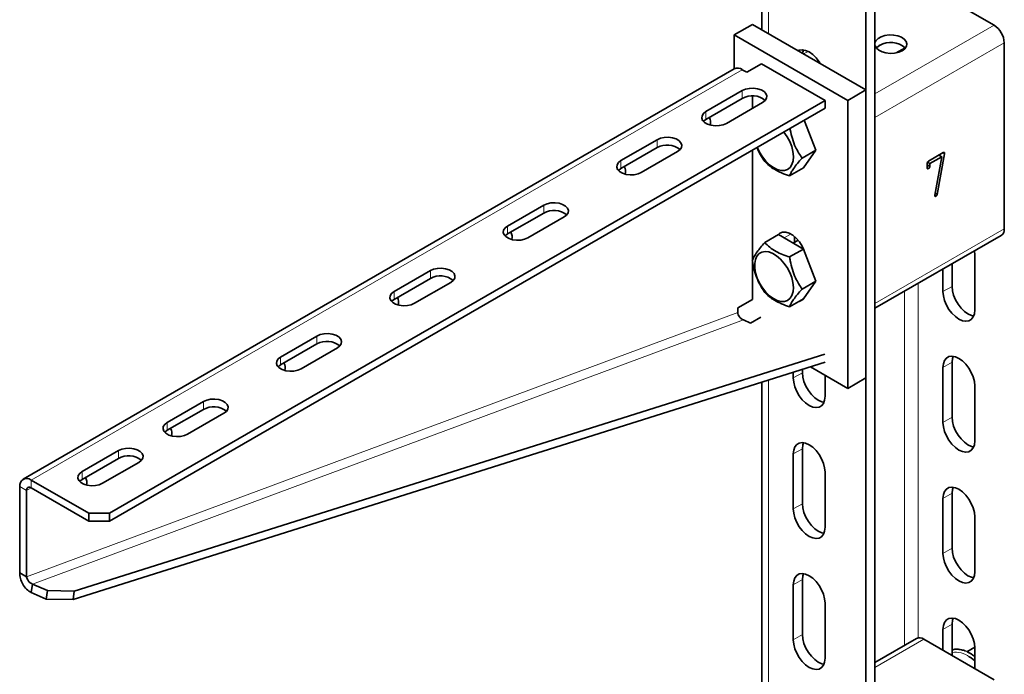
# Model space of a CAD drawing. Units: millimetres. Extents: x -21060 to 64940, y -44257 to -15445.
# Drawn here: x 6710 to 6772, y -24500 to -24459 of the extents above; entities that cross this region are included whole.
import ezdxf

# ---------------------------------------------------------------- set-up
doc = ezdxf.new("R2010")
doc.units = ezdxf.units.MM
doc.layers.add('атр', color=7, linetype='Continuous', lineweight=35)

msp = doc.modelspace()

# ---------------------------------------------------------------- linework, layer by layer
at = {"layer": 'атр', "color": 7, "linetype": 'Continuous', "lineweight": 35}
for p, q in [((6756.614, -24433.372), (6756.614, -24459.386)), ((6763.105, -24433.248), (6763.105, -24550.65)), ((6763.671, -24433.193), (6763.671, -24550.323)), ((6766.711, -24456.561), (6771.095, -24459.092)), ((6756.034, -24459.051), (6754.903, -24459.704)), ((6756.034, -24459.051), (6763.105, -24463.133)), ((6754.903, -24461.815), (6754.903, -24459.704)), ((6754.903, -24459.704), (6761.974, -24463.786)), ((6763.974, -24460.346), (6763.934, -24460.369)), ((6771.732, -24460.194), (6771.732, -24471.789)), ((6765.549, -24460.5), (6764.996, -24460.82)), ((6756.6, -24461.5), (6755.681, -24462.031)), ((6756.6, -24461.5), (6760.56, -24463.786)), ((6754.898, -24461.818), (6710.562, -24487.412)), ((6755.681, -24462.031), (6755.398, -24461.868)), ((6755.398, -24463.174), (6753.135, -24464.48)), ((6756.034, -24464.276), (6756.034, -24463.512)), ((6763.105, -24463.133), (6761.974, -24463.786)), ((6763.105, -24463.133), (6763.105, -24481.097)), ((6715.955, -24489.536), (6760.56, -24463.786)), ((6753.135, -24464.97), (6755.398, -24463.664)), ((6754.408, -24465.215), (6756.67, -24463.909)), ((6760.56, -24463.786), (6760.56, -24464.276)), ((6761.974, -24463.786), (6761.974, -24481.75)), ((6715.955, -24490.026), (6760.56, -24464.276)), ((6759.266, -24465.023), (6759.99, -24466.887)), ((6750.094, -24466.235), (6747.832, -24467.542)), ((6750.094, -24466.725), (6747.832, -24468.031)), ((6749.104, -24468.276), (6751.367, -24466.97)), ((6756.034, -24473.737), (6756.034, -24466.889)), ((6759.127, -24467.385), (6759.99, -24466.887)), ((6759.99, -24466.887), (6759.214, -24467.99)), ((6767.011, -24467.574), (6767.931, -24467.043)), ((6768.004, -24467.109), (6767.549, -24469.644)), ((6767.663, -24467.197), (6767.835, -24467.297)), ((6767.937, -24467.04), (6768.008, -24467.081)), ((6766.925, -24467.997), (6766.925, -24467.722)), ((6766.925, -24467.798), (6767.097, -24467.897)), ((6766.948, -24467.636), (6767.097, -24467.722)), ((6767.835, -24467.297), (6767.097, -24467.722)), ((6767.097, -24467.722), (6767.097, -24467.897)), ((6767.401, -24469.693), (6767.835, -24467.297)), ((6758.351, -24468.488), (6759.214, -24467.99)), ((6766.925, -24467.983), (6767.011, -24468.032)), ((6767.423, -24469.571), (6767.549, -24469.644)), ((6767.399, -24469.71), (6767.477, -24469.754)), ((6743.023, -24470.317), (6740.761, -24471.624)), ((6743.023, -24470.807), (6740.761, -24472.114)), ((6742.033, -24472.358), (6744.296, -24471.052)), ((6756.799, -24472.655), (6757.663, -24472.157)), ((6757.663, -24472.157), (6759.214, -24473.053)), ((6758.888, -24472.511), (6758.582, -24472.688)), ((6758.65, -24472.266), (6758.65, -24472.648)), ((6763.671, -24476.747), (6771.545, -24472.201)), ((6758.351, -24473.551), (6759.214, -24473.053)), ((6759.214, -24473.053), (6759.99, -24475.052)), ((6769.893, -24473.422), (6769.871, -24473.168)), ((6756.034, -24476.198), (6756.034, -24473.822)), ((6769.893, -24476.852), (6769.893, -24473.422)), ((6735.952, -24474.399), (6733.69, -24475.706)), ((6767.913, -24474.298), (6767.913, -24475.709)), ((6768.479, -24475.382), (6768.479, -24473.971)), ((6735.952, -24474.889), (6733.69, -24476.196)), ((6734.962, -24476.44), (6737.225, -24475.134)), ((6759.127, -24475.55), (6759.99, -24475.052)), ((6759.99, -24475.052), (6759.214, -24476.156)), ((6755.115, -24476.729), (6756.034, -24476.198)), ((6758.351, -24476.654), (6759.214, -24476.156)), ((6755.115, -24477.017), (6755.115, -24476.729)), ((6755.484, -24477.479), (6755.919, -24477.669)), ((6755.919, -24477.669), (6756.548, -24477.303)), ((6728.881, -24478.481), (6726.618, -24479.788)), ((6728.881, -24478.971), (6726.618, -24480.278)), ((6727.891, -24480.522), (6730.154, -24479.216)), ((6760.555, -24479.617), (6713.753, -24494.396)), ((6760.56, -24480.117), (6713.678, -24494.921)), ((6759.145, -24480.771), (6759.145, -24480.563)), ((6761.974, -24481.75), (6759.645, -24480.406)), ((6767.913, -24480.445), (6767.913, -24483.874)), ((6768.479, -24483.548), (6768.479, -24480.118)), ((6758.58, -24481.097), (6758.58, -24480.742)), ((6760.56, -24480.933), (6760.56, -24482.24)), ((6763.105, -24481.097), (6761.974, -24481.75)), ((6756.614, -24481.363), (6756.614, -24500.213)), ((6769.893, -24485.017), (6769.893, -24481.588)), ((6721.81, -24482.563), (6719.547, -24483.87)), ((6721.81, -24483.053), (6719.547, -24484.36)), ((6720.82, -24484.604), (6723.083, -24483.298)), ((6716.507, -24485.625), (6714.244, -24486.931)), ((6759.145, -24488.936), (6759.145, -24485.507)), ((6714.244, -24487.421), (6716.507, -24486.115)), ((6758.58, -24489.263), (6758.58, -24485.833)), ((6715.517, -24487.666), (6717.78, -24486.36)), ((6711.062, -24487.462), (6714.654, -24489.536)), ((6760.56, -24486.976), (6760.56, -24490.406)), ((6710.355, -24493.247), (6710.355, -24487.87)), ((6711.062, -24487.952), (6714.654, -24490.026)), ((6710.779, -24493.491), (6710.779, -24488.115)), ((6767.913, -24488.61), (6767.913, -24492.04)), ((6768.479, -24491.713), (6768.479, -24488.284)), ((6714.654, -24489.536), (6715.955, -24489.536)), ((6714.654, -24490.026), (6714.654, -24489.536)), ((6715.955, -24489.536), (6715.955, -24490.026)), ((6769.893, -24493.183), (6769.893, -24489.753)), ((6715.955, -24490.026), (6714.654, -24490.026)), ((6710.355, -24493.247), (6710.779, -24493.491)), ((6711.074, -24494.48), (6711.149, -24493.954)), ((6712.078, -24494.359), (6711.149, -24493.954)), ((6758.58, -24497.428), (6758.58, -24493.998)), ((6759.145, -24497.101), (6759.145, -24493.672)), ((6712.003, -24494.884), (6711.074, -24494.48)), ((6712.003, -24494.884), (6712.078, -24494.359)), ((6712.078, -24494.359), (6713.753, -24494.396)), ((6713.753, -24494.396), (6713.678, -24494.921)), ((6713.678, -24494.921), (6712.003, -24494.884)), ((6760.56, -24495.141), (6760.56, -24498.571)), ((6768.479, -24498.409), (6768.479, -24496.449)), ((6767.913, -24496.776), (6767.913, -24498.082)), ((6766.261, -24497.344), (6763.671, -24498.839)), ((6766.711, -24497.388), (6771.095, -24499.919)), ((6769.395, -24498.174), (6769.893, -24497.887)), ((6769.893, -24499.225), (6769.893, -24497.919))]:
    msp.add_line(p, q, dxfattribs=at)
at = {"layer": 'атр', "color": 8, "linetype": 'Continuous', "lineweight": 18}
for p, q in [((6757.024, -24433.693), (6757.024, -24459.622)), ((6771.095, -24459.092), (6763.671, -24463.378)), ((6771.732, -24460.194), (6763.671, -24464.848)), ((6765.509, -24460.46), (6765.509, -24460.523)), ((6759.497, -24460.726), (6759.216, -24460.888)), ((6711.062, -24487.462), (6755.398, -24461.868)), ((6755.398, -24463.664), (6755.398, -24463.174)), ((6753.135, -24464.97), (6753.135, -24464.48)), ((6750.094, -24466.725), (6750.094, -24466.235)), ((6767.91, -24467.055), (6768.004, -24467.109)), ((6747.832, -24468.031), (6747.832, -24467.542)), ((6743.023, -24470.807), (6743.023, -24470.317)), ((6740.761, -24472.114), (6740.761, -24471.624)), ((6758.438, -24472.115), (6758.014, -24472.36)), ((6771.732, -24471.789), (6763.671, -24476.443)), ((6735.952, -24474.889), (6735.952, -24474.399)), ((6766.358, -24475.196), (6766.358, -24497.308)), ((6733.69, -24476.196), (6733.69, -24475.706)), ((6765.509, -24475.686), (6765.509, -24497.778)), ((6767.913, -24475.709), (6768.479, -24475.382)), ((6755.115, -24477.017), (6710.779, -24493.491)), ((6711.149, -24493.954), (6755.484, -24477.479)), ((6728.881, -24478.971), (6728.881, -24478.481)), ((6726.618, -24480.278), (6726.618, -24479.788)), ((6767.913, -24480.445), (6768.479, -24480.118)), ((6757.024, -24481.233), (6757.024, -24500.449)), ((6758.58, -24481.097), (6759.145, -24480.771)), ((6721.81, -24483.053), (6721.81, -24482.563)), ((6767.913, -24483.874), (6768.479, -24483.548)), ((6719.547, -24484.36), (6719.547, -24483.87)), ((6716.507, -24486.115), (6716.507, -24485.625)), ((6758.58, -24485.833), (6759.145, -24485.507)), ((6711.062, -24487.462), (6711.062, -24487.952)), ((6714.244, -24487.421), (6714.244, -24486.931)), ((6710.779, -24488.115), (6710.355, -24487.87)), ((6710.779, -24488.115), (6711.062, -24487.952)), ((6767.913, -24488.61), (6768.479, -24488.284)), ((6758.58, -24489.263), (6759.145, -24488.936)), ((6767.913, -24492.04), (6768.479, -24491.713)), ((6758.58, -24493.998), (6759.145, -24493.672)), ((6767.913, -24496.776), (6768.479, -24496.449)), ((6758.58, -24497.428), (6759.145, -24497.101)), ((6766.711, -24497.388), (6763.671, -24499.143))]:
    msp.add_line(p, q, dxfattribs=at)
at = {"layer": 'атр', "color": 7, "linetype": 'Continuous', "lineweight": 35, "flags": 128}
for points in [[(6765.368, -24460.684), (6765.532, -24460.559), (6765.632, -24460.412), (6765.66, -24460.256), (6765.614, -24460.101), (6765.497, -24459.959), (6765.318, -24459.841), (6765.09, -24459.754), (6764.831, -24459.707), (6764.559, -24459.701), (6764.294, -24459.739), (6764.057, -24459.816), (6763.864, -24459.927), (6763.731, -24460.064), (6763.671, -24460.194)], [(6763.671, -24460.357), (6763.675, -24460.374), (6763.758, -24460.524), (6763.907, -24460.655), (6764.112, -24460.758), (6764.358, -24460.826), (6764.627, -24460.853), (6764.898, -24460.837), (6765.151, -24460.779), (6765.368, -24460.684)], [(6763.755, -24460.521), (6763.789, -24460.483), (6763.954, -24460.357)], [(6758.87, -24460.696), (6758.952, -24460.658), (6759.14, -24460.63), (6759.349, -24460.667), (6759.57, -24460.765), (6759.79, -24460.921), (6759.999, -24461.126), (6760.187, -24461.371), (6760.262, -24461.492)], [(6759.156, -24460.853), (6759.17, -24460.77), (6759.212, -24460.636)], [(6756.67, -24463.909), (6756.824, -24463.79), (6756.914, -24463.652), (6756.932, -24463.504), (6756.877, -24463.36), (6756.755, -24463.23), (6756.573, -24463.125), (6756.349, -24463.054), (6756.098, -24463.023), (6755.843, -24463.033), (6755.603, -24463.085), (6755.398, -24463.174)], [(6753.135, -24464.48), (6752.981, -24464.598), (6752.892, -24464.737), (6752.874, -24464.884), (6752.928, -24465.029), (6753.051, -24465.159), (6753.232, -24465.263), (6753.457, -24465.334), (6753.707, -24465.366), (6753.963, -24465.355), (6754.203, -24465.303), (6754.408, -24465.215)], [(6752.978, -24465.092), (6752.981, -24465.088), (6753.135, -24464.97)], [(6756.33, -24466.697), (6756.474, -24467.009), (6756.654, -24467.304), (6756.863, -24467.57), (6757.094, -24467.797), (6757.337, -24467.975), (6757.581, -24468.097), (6757.817, -24468.158), (6758.034, -24468.155), (6758.225, -24468.088), (6758.382, -24467.961), (6758.497, -24467.778), (6758.566, -24467.547), (6758.587, -24467.278), (6758.558, -24466.98), (6758.481, -24466.668), (6758.358, -24466.352), (6758.196, -24466.047), (6758, -24465.765), (6757.994, -24465.757)], [(6751.367, -24466.97), (6751.521, -24466.852), (6751.61, -24466.713), (6751.628, -24466.566), (6751.574, -24466.421), (6751.451, -24466.291), (6751.27, -24466.187), (6751.045, -24466.116), (6750.795, -24466.084), (6750.539, -24466.095), (6750.299, -24466.147), (6750.094, -24466.235)], [(6747.832, -24467.542), (6747.678, -24467.66), (6747.589, -24467.798), (6747.57, -24467.946), (6747.625, -24468.091), (6747.748, -24468.22), (6747.929, -24468.325), (6748.154, -24468.396), (6748.404, -24468.427), (6748.659, -24468.417), (6748.899, -24468.365), (6749.104, -24468.276)], [(6747.832, -24468.031), (6747.678, -24468.15), (6747.674, -24468.154)], [(6744.296, -24471.052), (6744.45, -24470.934), (6744.539, -24470.795), (6744.557, -24470.648), (6744.503, -24470.503), (6744.38, -24470.373), (6744.199, -24470.269), (6743.974, -24470.198), (6743.724, -24470.166), (6743.468, -24470.177), (6743.228, -24470.229), (6743.023, -24470.317)], [(6740.761, -24471.624), (6740.607, -24471.742), (6740.518, -24471.881), (6740.499, -24472.028), (6740.554, -24472.173), (6740.676, -24472.302), (6740.858, -24472.407), (6741.082, -24472.478), (6741.333, -24472.509), (6741.588, -24472.499), (6741.828, -24472.447), (6742.033, -24472.358)], [(6740.761, -24472.114), (6740.607, -24472.232), (6740.603, -24472.236)], [(6759.234, -24473.105), (6759.126, -24472.87), (6758.96, -24472.604), (6758.764, -24472.372), (6758.549, -24472.187), (6758.327, -24472.059), (6758.112, -24471.996), (6757.916, -24472.001), (6757.75, -24472.075), (6757.664, -24472.158)], [(6756.33, -24474.862), (6756.474, -24475.174), (6756.654, -24475.469), (6756.863, -24475.736), (6757.094, -24475.963), (6757.337, -24476.141), (6757.581, -24476.262), (6757.817, -24476.323), (6758.034, -24476.32), (6758.225, -24476.254), (6758.382, -24476.126), (6758.497, -24475.944), (6758.566, -24475.713), (6758.587, -24475.443), (6758.558, -24475.146), (6758.481, -24474.833), (6758.358, -24474.518), (6758.196, -24474.213), (6758, -24473.931), (6757.778, -24473.683), (6757.54, -24473.479), (6757.296, -24473.328), (6757.055, -24473.237), (6756.827, -24473.208), (6756.621, -24473.243), (6756.447, -24473.34), (6756.311, -24473.496), (6756.218, -24473.704), (6756.173, -24473.955), (6756.177, -24474.24), (6756.23, -24474.547), (6756.33, -24474.862)], [(6737.225, -24475.134), (6737.379, -24475.016), (6737.468, -24474.877), (6737.486, -24474.73), (6737.432, -24474.585), (6737.309, -24474.455), (6737.128, -24474.351), (6736.903, -24474.28), (6736.653, -24474.249), (6736.397, -24474.259), (6736.157, -24474.311), (6735.952, -24474.399)], [(6733.69, -24475.706), (6733.536, -24475.824), (6733.446, -24475.963), (6733.428, -24476.11), (6733.483, -24476.255), (6733.605, -24476.384), (6733.787, -24476.489), (6734.011, -24476.56), (6734.262, -24476.591), (6734.517, -24476.581), (6734.757, -24476.529), (6734.962, -24476.44)], [(6767.913, -24475.709), (6767.938, -24475.978), (6768.012, -24476.261), (6768.129, -24476.546), (6768.286, -24476.818), (6768.474, -24477.062), (6768.683, -24477.268), (6768.903, -24477.423), (6769.124, -24477.522), (6769.333, -24477.558), (6769.521, -24477.53), (6769.677, -24477.44), (6769.795, -24477.291), (6769.869, -24477.092), (6769.893, -24476.852)], [(6769.827, -24477.226), (6769.689, -24477.195), (6769.469, -24477.097), (6769.249, -24476.941), (6769.04, -24476.736), (6768.852, -24476.491), (6768.695, -24476.22), (6768.577, -24475.935), (6768.504, -24475.651), (6768.479, -24475.382)], [(6733.69, -24476.196), (6733.536, -24476.314), (6733.532, -24476.318)], [(6730.154, -24479.216), (6730.307, -24479.098), (6730.397, -24478.959), (6730.415, -24478.812), (6730.361, -24478.667), (6730.238, -24478.537), (6730.057, -24478.433), (6729.832, -24478.362), (6729.582, -24478.331), (6729.326, -24478.341), (6729.086, -24478.393), (6728.881, -24478.481)], [(6726.618, -24479.788), (6726.465, -24479.906), (6726.375, -24480.045), (6726.357, -24480.192), (6726.412, -24480.337), (6726.534, -24480.466), (6726.715, -24480.571), (6726.94, -24480.642), (6727.191, -24480.673), (6727.446, -24480.663), (6727.686, -24480.611), (6727.891, -24480.522)], [(6769.893, -24481.588), (6769.869, -24481.319), (6769.795, -24481.035), (6769.677, -24480.75), (6769.521, -24480.479), (6769.333, -24480.234), (6769.124, -24480.029), (6768.903, -24479.873), (6768.683, -24479.775), (6768.474, -24479.738), (6768.286, -24479.766), (6768.129, -24479.857), (6768.012, -24480.005), (6767.938, -24480.205), (6767.913, -24480.445)], [(6768.479, -24480.118), (6768.504, -24479.878), (6768.546, -24479.744)], [(6726.618, -24480.278), (6726.465, -24480.396), (6726.461, -24480.4)], [(6760.56, -24482.24), (6760.535, -24482.48), (6760.462, -24482.68), (6760.344, -24482.828), (6760.187, -24482.919), (6759.999, -24482.947), (6759.79, -24482.91), (6759.57, -24482.812), (6759.349, -24482.656), (6759.14, -24482.451), (6758.952, -24482.206), (6758.796, -24481.935), (6758.678, -24481.65), (6758.604, -24481.366), (6758.58, -24481.097)], [(6760.493, -24482.614), (6760.356, -24482.584), (6760.135, -24482.485), (6759.915, -24482.329), (6759.706, -24482.124), (6759.518, -24481.88), (6759.361, -24481.608), (6759.243, -24481.323), (6759.17, -24481.039), (6759.145, -24480.771)], [(6723.083, -24483.298), (6723.236, -24483.18), (6723.326, -24483.041), (6723.344, -24482.894), (6723.29, -24482.749), (6723.167, -24482.619), (6722.986, -24482.515), (6722.761, -24482.444), (6722.511, -24482.413), (6722.255, -24482.423), (6722.015, -24482.475), (6721.81, -24482.563)], [(6769.827, -24485.392), (6769.689, -24485.361), (6769.469, -24485.262), (6769.249, -24485.107), (6769.04, -24484.901), (6768.852, -24484.657), (6768.695, -24484.385), (6768.577, -24484.1), (6768.504, -24483.816), (6768.479, -24483.548)], [(6719.547, -24483.87), (6719.394, -24483.988), (6719.304, -24484.127), (6719.286, -24484.274), (6719.341, -24484.419), (6719.463, -24484.548), (6719.644, -24484.653), (6719.869, -24484.724), (6720.12, -24484.755), (6720.375, -24484.745), (6720.615, -24484.693), (6720.82, -24484.604)], [(6719.547, -24484.36), (6719.394, -24484.478), (6719.39, -24484.482)], [(6767.913, -24483.874), (6767.938, -24484.143), (6768.012, -24484.427), (6768.129, -24484.712), (6768.286, -24484.983), (6768.474, -24485.228), (6768.683, -24485.433), (6768.903, -24485.589), (6769.124, -24485.687), (6769.333, -24485.724), (6769.521, -24485.696), (6769.677, -24485.605), (6769.795, -24485.457), (6769.869, -24485.257), (6769.893, -24485.017)], [(6717.78, -24486.36), (6717.933, -24486.241), (6718.023, -24486.103), (6718.041, -24485.955), (6717.986, -24485.811), (6717.864, -24485.681), (6717.683, -24485.576), (6717.458, -24485.506), (6717.207, -24485.474), (6716.952, -24485.485), (6716.712, -24485.536), (6716.507, -24485.625)], [(6758.58, -24485.833), (6758.604, -24485.593), (6758.678, -24485.394), (6758.796, -24485.245), (6758.952, -24485.154), (6759.14, -24485.127), (6759.349, -24485.163), (6759.57, -24485.261), (6759.79, -24485.417), (6759.999, -24485.623), (6760.187, -24485.867), (6760.344, -24486.139), (6760.462, -24486.423), (6760.535, -24486.707), (6760.56, -24486.976)], [(6759.145, -24485.507), (6759.17, -24485.266), (6759.212, -24485.132)], [(6714.244, -24486.931), (6714.091, -24487.05), (6714.001, -24487.188), (6713.983, -24487.336), (6714.037, -24487.48), (6714.16, -24487.61), (6714.341, -24487.715), (6714.566, -24487.785), (6714.816, -24487.817), (6715.072, -24487.806), (6715.312, -24487.755), (6715.517, -24487.666)], [(6714.087, -24487.544), (6714.091, -24487.54), (6714.244, -24487.421)], [(6769.893, -24489.753), (6769.869, -24489.484), (6769.795, -24489.201), (6769.677, -24488.916), (6769.521, -24488.644), (6769.333, -24488.4), (6769.124, -24488.194), (6768.903, -24488.039), (6768.683, -24487.94), (6768.474, -24487.904), (6768.286, -24487.932), (6768.129, -24488.022), (6768.012, -24488.171), (6767.938, -24488.37), (6767.913, -24488.61)], [(6768.479, -24488.284), (6768.504, -24488.044), (6768.546, -24487.909)], [(6760.56, -24490.406), (6760.535, -24490.646), (6760.462, -24490.845), (6760.344, -24490.994), (6760.187, -24491.084), (6759.999, -24491.112), (6759.79, -24491.076), (6759.57, -24490.977), (6759.349, -24490.821), (6759.14, -24490.616), (6758.952, -24490.371), (6758.796, -24490.1), (6758.678, -24489.815), (6758.604, -24489.531), (6758.58, -24489.263)], [(6760.493, -24490.78), (6760.356, -24490.749), (6760.135, -24490.651), (6759.915, -24490.495), (6759.706, -24490.289), (6759.518, -24490.045), (6759.361, -24489.773), (6759.243, -24489.489), (6759.17, -24489.205), (6759.145, -24488.936)], [(6769.827, -24493.557), (6769.689, -24493.526), (6769.469, -24493.428), (6769.249, -24493.272), (6769.04, -24493.067), (6768.852, -24492.822), (6768.695, -24492.551), (6768.577, -24492.266), (6768.504, -24491.982), (6768.479, -24491.713)], [(6767.913, -24492.04), (6767.938, -24492.308), (6768.012, -24492.592), (6768.129, -24492.877), (6768.286, -24493.149), (6768.474, -24493.393), (6768.683, -24493.598), (6768.903, -24493.754), (6769.124, -24493.853), (6769.333, -24493.889), (6769.521, -24493.861), (6769.677, -24493.771), (6769.795, -24493.622), (6769.869, -24493.423), (6769.893, -24493.183)], [(6758.58, -24493.998), (6758.604, -24493.758), (6758.678, -24493.559), (6758.796, -24493.41), (6758.952, -24493.32), (6759.14, -24493.292), (6759.349, -24493.328), (6759.57, -24493.427), (6759.79, -24493.583), (6759.999, -24493.788), (6760.187, -24494.033), (6760.344, -24494.304), (6760.462, -24494.589), (6760.535, -24494.873), (6760.56, -24495.141)], [(6759.145, -24493.672), (6759.17, -24493.432), (6759.212, -24493.298)], [(6769.893, -24497.919), (6769.869, -24497.65), (6769.795, -24497.366), (6769.677, -24497.081), (6769.521, -24496.81), (6769.333, -24496.565), (6769.124, -24496.36), (6768.903, -24496.204), (6768.683, -24496.105), (6768.474, -24496.069), (6768.286, -24496.097), (6768.129, -24496.188), (6768.012, -24496.336), (6767.938, -24496.536), (6767.913, -24496.776)], [(6768.479, -24496.449), (6768.504, -24496.209), (6768.546, -24496.075)], [(6760.493, -24498.945), (6760.356, -24498.915), (6760.135, -24498.816), (6759.915, -24498.66), (6759.706, -24498.455), (6759.518, -24498.21), (6759.361, -24497.939), (6759.243, -24497.654), (6759.17, -24497.37), (6759.145, -24497.101)], [(6760.56, -24498.571), (6760.535, -24498.811), (6760.462, -24499.01), (6760.344, -24499.159), (6760.187, -24499.25), (6759.999, -24499.277), (6759.79, -24499.241), (6759.57, -24499.143), (6759.349, -24498.987), (6759.14, -24498.781), (6758.952, -24498.537), (6758.796, -24498.265), (6758.678, -24497.981), (6758.604, -24497.697), (6758.58, -24497.428)], [(6769.554, -24498.478), (6769.667, -24498.554), (6769.893, -24498.732)]]:
    msp.add_lwpolyline(points, dxfattribs=at)
at = {"layer": 'атр', "color": 7, "linetype": 'Continuous', "lineweight": 35}
for centre, radius, start, end in [((6770.35, -24460.257), 1.383, 2.60548, 57.39452), ((6764.648, -24461.548), 1.378, 48.19085, 120.24864), ((6755.105, -24462.276), 0.503, 54.38242, 114.30712), ((6756.026, -24464.74), 1.246, 49.94172, 120.27261), ((6752.816, -24465.15), 0.605, 343.73588, 29.71404), ((6750.719, -24467.848), 1.284, 51.13491, 119.07942), ((6747.513, -24468.212), 0.605, 343.73588, 29.71404), ((6743.648, -24471.93), 1.284, 51.13491, 119.07942), ((6740.442, -24472.294), 0.605, 343.73588, 29.71404), ((6771.304, -24471.844), 0.432, 304.05635, 7.25583), ((6736.576, -24476.012), 1.284, 51.13491, 119.07942), ((6733.371, -24476.376), 0.605, 343.73588, 29.71404), ((6758.864, -24475.873), 0.449, 279.2513, 325.5928), ((6729.505, -24480.094), 1.284, 51.13491, 119.07942), ((6726.3, -24480.458), 0.605, 343.73588, 29.71404), ((6722.434, -24484.176), 1.284, 51.13491, 119.07942), ((6719.229, -24484.54), 0.605, 343.73588, 29.71404), ((6717.135, -24487.191), 1.246, 49.94172, 120.27261), ((6710.786, -24487.8), 0.437, 50.79671, 189.21404), ((6713.925, -24487.602), 0.605, 343.73588, 29.71404), ((6710.952, -24488.087), 0.175, 50.79671, 189.21404), ((6766.448, -24497.756), 0.453, 54.38242, 114.30712), ((6768.432, -24500.401), 2.428, 53.00762, 65.99374)]:
    msp.add_arc(centre, radius, start, end, dxfattribs=at)
at = {"layer": 'атр', "color": 8, "linetype": 'Continuous', "lineweight": 18}
msp.add_arc((6768.681, -24499.684), 1.489, 54.10124, 97.78692, dxfattribs=at)
at = {"layer": 'атр', "color": 7, "linetype": 'Continuous', "lineweight": 35}
for points, knots in [([(6758.376, -24465.537), (6758.38, -24465.567), (6758.415, -24465.782), (6758.511, -24466.178), (6758.739, -24466.787), (6758.982, -24467.162), (6759.127, -24467.385)], [0, 0, 0, 0, 0.044681, 0.315024, 0.59189, 1, 1, 1, 1]), ([(6756.799, -24467.593), (6756.649, -24467.373), (6756.464, -24467.102), (6756.347, -24466.782), (6756.324, -24466.721)], [0, 0, 0, 0, 0.810722, 1, 1, 1, 1]), ([(6767.931, -24467.043), (6767.942, -24467.037), (6767.964, -24467.025), (6767.993, -24467.028), (6768.006, -24467.051), (6768.007, -24467.071), (6768.008, -24467.081)], [0, 0, 0, 0, 0.280339, 0.559324, 0.77905, 1, 1, 1, 1]), ([(6768.008, -24467.081), (6768.007, -24467.086), (6768.007, -24467.095), (6768.005, -24467.105), (6768.004, -24467.109)], [0, 0, 0, 0, 0.559784, 1, 1, 1, 1]), ([(6758.351, -24468.488), (6758.182, -24468.431), (6757.839, -24468.314), (6757.41, -24468.096), (6757.062, -24467.852), (6756.888, -24467.68), (6756.799, -24467.593)], [0, 0, 0, 0, 0.2646059, 0.5349496, 0.7653441, 1, 1, 1, 1]), ([(6759.127, -24467.385), (6759.025, -24467.501), (6758.818, -24467.735), (6758.591, -24468.036), (6758.436, -24468.289), (6758.379, -24468.422), (6758.351, -24468.488)], [0, 0, 0, 0, 0.264606, 0.53495, 0.765344, 1, 1, 1, 1]), ([(6766.925, -24467.722), (6766.926, -24467.707), (6766.928, -24467.676), (6766.949, -24467.627), (6766.981, -24467.593), (6767.001, -24467.58), (6767.011, -24467.574)], [0, 0, 0, 0, 0.280683, 0.558784, 0.779016, 1, 1, 1, 1]), ([(6767.011, -24468.032), (6766.999, -24468.039), (6766.975, -24468.052), (6766.943, -24468.052), (6766.927, -24468.029), (6766.926, -24468.007), (6766.925, -24467.997)], [0, 0, 0, 0, 0.2811428, 0.5600003, 0.7795186, 1, 1, 1, 1]), ([(6767.097, -24467.897), (6767.097, -24467.912), (6767.095, -24467.941), (6767.063, -24467.999), (6767.031, -24468.02), (6767.011, -24468.032)], [0, 0, 0, 0, 0.2812673, 0.5598136, 1, 1, 1, 1]), ([(6767.549, -24469.644), (6767.547, -24469.657), (6767.542, -24469.681), (6767.523, -24469.715), (6767.499, -24469.74), (6767.484, -24469.75), (6767.477, -24469.754)], [0, 0, 0, 0, 0.280028, 0.559724, 0.779305, 1, 1, 1, 1]), ([(6767.398, -24469.716), (6767.399, -24469.712), (6767.399, -24469.704), (6767.401, -24469.696), (6767.401, -24469.693)], [0, 0, 0, 0, 0.55987, 1, 1, 1, 1]), ([(6767.477, -24469.754), (6767.465, -24469.76), (6767.443, -24469.772), (6767.414, -24469.77), (6767.4, -24469.746), (6767.399, -24469.726), (6767.398, -24469.716)], [0, 0, 0, 0, 0.2803733, 0.559237, 0.7791778, 1, 1, 1, 1]), ([(6756.024, -24473.759), (6756.056, -24473.683), (6756.123, -24473.53), (6756.299, -24473.258), (6756.529, -24472.962), (6756.709, -24472.758), (6756.799, -24472.655)], [0, 0, 0, 0, 0.264606, 0.53495, 0.765344, 1, 1, 1, 1]), ([(6756.799, -24472.655), (6756.899, -24472.753), (6757.102, -24472.951), (6757.479, -24473.198), (6757.902, -24473.399), (6758.2, -24473.5), (6758.351, -24473.551)], [0, 0, 0, 0, 0.264606, 0.53495, 0.765344, 1, 1, 1, 1]), ([(6756.799, -24475.758), (6756.655, -24475.535), (6756.414, -24475.164), (6756.185, -24474.556), (6756.078, -24474.11), (6756.036, -24473.84), (6756.024, -24473.759)], [0, 0, 0, 0, 0.379952, 0.631287, 0.889412, 1, 1, 1, 1]), ([(6758.351, -24473.551), (6758.363, -24473.632), (6758.405, -24473.897), (6758.511, -24474.343), (6758.739, -24474.952), (6758.982, -24475.327), (6759.127, -24475.55)], [0, 0, 0, 0, 0.110589, 0.362281, 0.620046, 1, 1, 1, 1]), ([(6758.351, -24476.654), (6758.182, -24476.596), (6757.839, -24476.479), (6757.41, -24476.261), (6757.062, -24476.017), (6756.888, -24475.845), (6756.799, -24475.758)], [0, 0, 0, 0, 0.2646059, 0.5349496, 0.7653441, 1, 1, 1, 1]), ([(6759.127, -24475.55), (6759.025, -24475.666), (6758.818, -24475.9), (6758.591, -24476.202), (6758.436, -24476.454), (6758.379, -24476.587), (6758.351, -24476.654)], [0, 0, 0, 0, 0.264606, 0.53495, 0.765344, 1, 1, 1, 1]), ([(6769.386, -24498.154), (6769.376, -24498.149), (6769.267, -24498.093), (6769.061, -24498.039), (6768.781, -24498.006), (6768.584, -24498.016), (6768.492, -24498.052), (6768.479, -24498.057)], [0, 0, 0, 0, 0.032493, 0.340321, 0.647136, 0.950493, 1, 1, 1, 1])]:
    msp.add_open_spline(points, degree=3, knots=knots, dxfattribs=at)
for points in [[(6755.115, -24477.017), (6755.124, -24477.061), (6755.142, -24477.149), (6755.225, -24477.29), (6755.341, -24477.412), (6755.437, -24477.457), (6755.484, -24477.479)], [(6711.074, -24494.48), (6710.972, -24494.417), (6710.768, -24494.292), (6710.529, -24493.968), (6710.372, -24493.596), (6710.361, -24493.363), (6710.355, -24493.247)], [(6711.149, -24493.954), (6711.101, -24493.932), (6711.006, -24493.887), (6710.89, -24493.765), (6710.807, -24493.624), (6710.788, -24493.536), (6710.779, -24493.491)]]:
    msp.add_open_spline(points, degree=3, dxfattribs=at)

doc.saveas('drawing.dxf')
